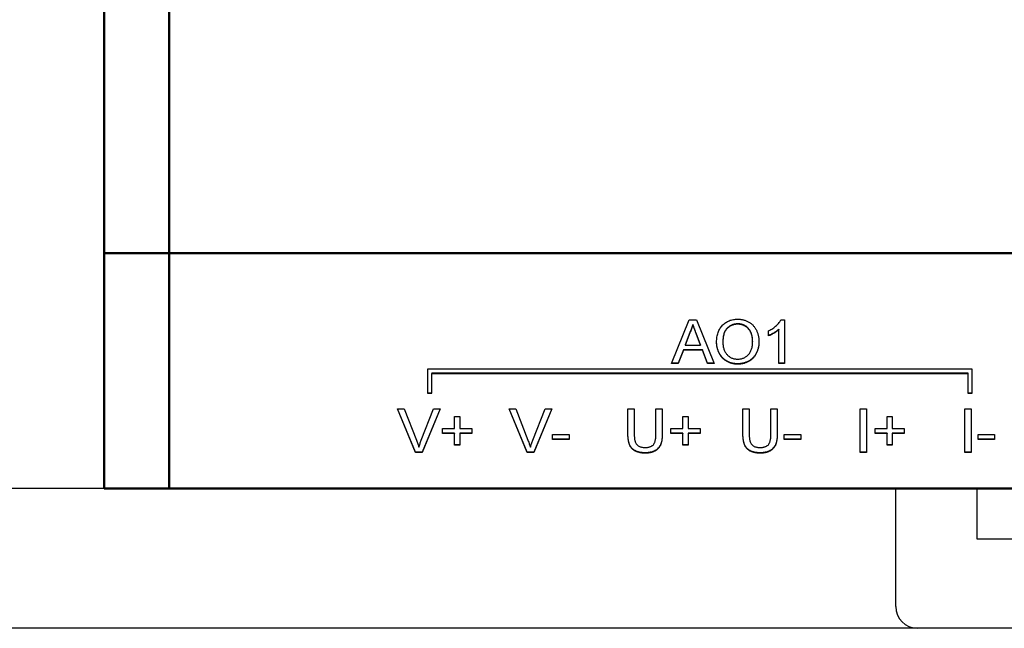
# Model space of a CAD drawing. Units: millimetres. Extents: x -174 to 420, y 0 to 420.
# Drawn here: x -102 to -56, y 168 to 196 of the extents above; entities that cross this region are included whole.
import ezdxf
from ezdxf.lldxf.tags import DXFTag

# ---------------------------------------------------------------- set-up
doc = ezdxf.new("R2010")
doc.units = ezdxf.units.MM
doc.layers.add('main', color=5, linetype='Continuous', lineweight=50)
doc.layers.add('РАЗМЕРЫ', color=7, linetype='Continuous', lineweight=25)
doc.layers.add('text', color=250, linetype='Continuous')
doc.styles.add('GOST', font='GOST.shx', dxfattribs={"width": 0.8, "oblique": 15})
tags = doc.linetypes.add('New Line1', pattern=[0.8, 0.5, -0.3]).pattern_tags.tags
tags[6:7] = [DXFTag(74, 4), DXFTag(75, 0), DXFTag(340, '0'), DXFTag(46, 1.0), DXFTag(50, 0.0), DXFTag(44, 0.0), DXFTag(45, 0.0)]
tags[4:5] = [DXFTag(74, 4), DXFTag(75, 0), DXFTag(340, '0'), DXFTag(46, 1.0), DXFTag(50, 0.0), DXFTag(44, 0.0), DXFTag(45, 0.0)]
doc.dimstyles.new('GOST', dxfattribs={"dimscale": 0, "dimtxt": 3.5, "dimasz": 4, "dimexe": 1.25, "dimexo": 0, "dimgap": 1, "dimtad": 1, "dimrnd": 0.5, "dimtxsty": 'GOST', "dimcen": 1, "dimclrd": 256, "dimclre": 256, "dimadec": 0, "dimazin": 2, "dimtfac": 1, "dimtdec": 4, "dimtmove": 0, "dimatfit": 1, "dimfxl": 1, "dimtolj": 1, "dimtzin": 0, "dimlwd": -1, "dimarcsym": 0})

# ---------------------------------------------------------------- blocks, each defined once
blk = doc.blocks.new('*D194')
at = {"layer": 'Defpoints', "color": 0}
for p in [(-97.789, 263.827), (-114.789, 174.127), (-97.789, 174.127)]:
    blk.add_point(p, dxfattribs=at)
at = {"layer": 'РАЗМЕРЫ', "lineweight": -2}
for p, q in [((-97.789, 263.827), (-116.039, 263.827)), ((-97.789, 174.127), (-116.039, 174.127))]:
    blk.add_line(p, q, dxfattribs=at)
at = {"layer": 'РАЗМЕРЫ'}
blk.add_line((-114.789, 259.827), (-114.789, 178.127), dxfattribs=at)
for points in [[(-114.122, 259.827), (-115.455, 259.827), (-114.789, 263.827)], [(-115.455, 178.127), (-114.122, 178.127), (-114.789, 174.127)]]:
    blk.add_solid(points, dxfattribs=at)
at = {"layer": 'РАЗМЕРЫ', "color": 0, "ltscale": 0.4, "insert": (-117.8, 218.977), "char_height": 3.5, "attachment_point": 5, "rotation": 90, "style": 'GOST'}
blk.add_mtext('89,5', dxfattribs=at)
blk = doc.blocks.new('*D196')
at = {"layer": 'Defpoints', "color": 0}
for p in [(-97.789, 263.827), (-121.789, 167.688), (-60.338, 167.688)]:
    blk.add_point(p, dxfattribs=at)
at = {"layer": 'РАЗМЕРЫ', "lineweight": -2}
for p, q in [((-97.789, 263.827), (-123.039, 263.827)), ((-60.338, 167.688), (-123.039, 167.688))]:
    blk.add_line(p, q, dxfattribs=at)
at = {"layer": 'РАЗМЕРЫ'}
blk.add_line((-121.789, 259.827), (-121.789, 171.688), dxfattribs=at)
for points in [[(-121.122, 259.827), (-122.455, 259.827), (-121.789, 263.827)], [(-122.455, 171.688), (-121.122, 171.688), (-121.789, 167.688)]]:
    blk.add_solid(points, dxfattribs=at)
at = {"layer": 'РАЗМЕРЫ', "color": 0, "ltscale": 0.4, "insert": (-124.539, 215.758), "char_height": 3.5, "attachment_point": 5, "rotation": 90, "style": 'GOST'}
blk.add_mtext('\\A1;96', dxfattribs=at)

msp = doc.modelspace()

# ---------------------------------------------------------------- linework, layer by layer
at = {"layer": 'main'}
for p, q in [((-97.789, 184.977), (-97.789, 196.477)), ((-94.789, 196.477), (-94.789, 184.977)), ((-94.789, 184.977), (-97.789, 184.977)), ((-97.789, 174.127), (-97.789, 184.977)), ((-12.789, 184.977), (-94.789, 184.977)), ((-94.789, 184.977), (-94.789, 174.127)), ((-94.789, 174.127), (-97.789, 174.127)), ((-12.789, 174.127), (-94.789, 174.127))]:
    msp.add_line(p, q, dxfattribs=at)
at = {"layer": 'main', "linetype": 'New Line1', "lineweight": 25, "ltscale": 5}
for p, q in [((-61.338, 168.688), (-61.338, 174.127)), ((-57.588, 171.788), (-57.588, 174.127)), ((-55.338, 171.788), (-57.588, 171.788)), ((-47.338, 167.688), (-60.338, 167.688))]:
    msp.add_line(p, q, dxfattribs=at)
msp.add_arc((-60.338, 168.688), 1, 180, 270, dxfattribs=at)
at = {"layer": 'text'}
for p, q in [((-71.658, 179.881), (-70.842, 181.905)), ((-70.842, 181.905), (-70.515, 181.905)), ((-70.515, 181.905), (-69.699, 179.881)), ((-66.62, 181.905), (-66.451, 181.905)), ((-66.451, 181.905), (-66.451, 179.881)), ((-70.679, 181.689), (-70.679, 181.671)), ((-68.608, 181.714), (-68.608, 181.697)), ((-67.188, 181.16), (-67.188, 181.399)), ((-66.714, 181.475), (-66.714, 181.458)), ((-66.714, 179.881), (-66.714, 181.458)), ((-70.819, 181.315), (-71.029, 180.755)), ((-70.819, 181.297), (-71.029, 180.737)), ((-70.819, 181.315), (-70.819, 181.297)), ((-70.328, 180.755), (-70.527, 181.286)), ((-70.328, 180.737), (-70.527, 181.269)), ((-71.116, 180.521), (-71.35, 179.899)), ((-71.116, 180.504), (-71.35, 179.881)), ((-70.241, 180.521), (-71.116, 180.521)), ((-71.116, 180.521), (-71.116, 180.504)), ((-70.241, 180.504), (-71.116, 180.504)), ((-71.029, 180.755), (-71.029, 180.737)), ((-71.029, 180.737), (-70.328, 180.737)), ((-70.328, 180.755), (-70.328, 180.737)), ((-70.007, 179.899), (-70.241, 180.521)), ((-70.241, 180.521), (-70.241, 180.504)), ((-70.007, 179.881), (-70.241, 180.504)), ((-69.296, 180.88), (-69.296, 180.863)), ((-67.926, 180.909), (-67.926, 180.892)), ((-57.82, 179.631), (-82.904, 179.631)), ((-82.904, 179.631), (-82.904, 178.516)), ((-71.35, 179.881), (-71.658, 179.881)), ((-71.35, 179.899), (-71.651, 179.899)), ((-71.35, 179.899), (-71.35, 179.881)), ((-69.706, 179.899), (-70.007, 179.899)), ((-70.007, 179.899), (-70.007, 179.881)), ((-69.699, 179.881), (-70.007, 179.881)), ((-68.611, 179.873), (-68.611, 179.855)), ((-66.451, 179.899), (-66.714, 179.899)), ((-66.451, 179.881), (-66.714, 179.881)), ((-57.82, 178.516), (-57.82, 179.631)), ((-82.704, 179.452), (-82.704, 179.434)), ((-82.704, 179.452), (-58.02, 179.452)), ((-82.704, 179.434), (-58.02, 179.434)), ((-82.704, 178.516), (-82.704, 179.434)), ((-58.02, 179.452), (-58.02, 179.434)), ((-58.02, 179.434), (-58.02, 178.516)), ((-82.904, 178.533), (-82.704, 178.533)), ((-82.904, 178.516), (-82.704, 178.516)), ((-58.02, 178.533), (-57.82, 178.533)), ((-58.02, 178.516), (-57.82, 178.516)), ((-84.282, 177.807), (-83.968, 177.807)), ((-83.453, 175.783), (-84.282, 177.807)), ((-83.453, 175.801), (-84.275, 177.807)), ((-83.968, 177.807), (-83.409, 176.357)), ((-83.185, 176.357), (-82.625, 177.807)), ((-82.31, 177.807), (-83.139, 175.783)), ((-82.318, 177.807), (-83.139, 175.801)), ((-82.625, 177.807), (-82.31, 177.807)), ((-79.145, 177.807), (-78.831, 177.807)), ((-78.317, 175.783), (-79.145, 177.807)), ((-78.317, 175.801), (-79.138, 177.807)), ((-78.831, 177.807), (-78.272, 176.357)), ((-78.048, 176.357), (-77.488, 177.807)), ((-77.174, 177.807), (-78.003, 175.783)), ((-77.181, 177.807), (-78.003, 175.801)), ((-77.488, 177.807), (-77.174, 177.807)), ((-73.668, 177.807), (-73.379, 177.807)), ((-73.668, 176.643), (-73.668, 177.807)), ((-73.379, 177.807), (-73.379, 176.656)), ((-72.378, 177.807), (-72.088, 177.807)), ((-72.378, 176.656), (-72.378, 177.807)), ((-72.088, 177.807), (-72.088, 176.643)), ((-68.374, 177.807), (-68.084, 177.807)), ((-68.374, 176.643), (-68.374, 177.807)), ((-68.084, 177.807), (-68.084, 176.656)), ((-67.083, 177.807), (-66.793, 177.807)), ((-67.083, 176.656), (-67.083, 177.807)), ((-66.793, 177.807), (-66.793, 176.643)), ((-62.974, 177.807), (-62.684, 177.807)), ((-62.974, 175.783), (-62.974, 177.807)), ((-62.684, 177.807), (-62.684, 175.783)), ((-58.153, 177.807), (-57.863, 177.807)), ((-58.153, 175.783), (-58.153, 177.807)), ((-57.863, 177.807), (-57.863, 175.783)), ((-81.65, 177.444), (-81.413, 177.444)), ((-81.65, 176.899), (-81.65, 177.444)), ((-81.413, 177.444), (-81.413, 176.899)), ((-71.14, 177.444), (-70.902, 177.444)), ((-71.14, 176.899), (-71.14, 177.444)), ((-70.902, 177.444), (-70.902, 176.899)), ((-61.736, 177.444), (-61.498, 177.444)), ((-61.736, 176.899), (-61.736, 177.444)), ((-61.498, 177.444), (-61.498, 176.899)), ((-82.203, 176.899), (-81.65, 176.899)), ((-82.203, 176.665), (-82.203, 176.899)), ((-81.413, 176.899), (-80.86, 176.899)), ((-80.86, 176.899), (-80.86, 176.665)), ((-71.693, 176.899), (-71.14, 176.899)), ((-71.693, 176.665), (-71.693, 176.899)), ((-70.902, 176.899), (-70.349, 176.899)), ((-70.349, 176.899), (-70.349, 176.665)), ((-62.289, 176.899), (-61.736, 176.899)), ((-62.289, 176.665), (-62.289, 176.899)), ((-61.498, 176.899), (-60.945, 176.899)), ((-60.945, 176.899), (-60.945, 176.665)), ((-81.65, 176.683), (-82.203, 176.683)), ((-81.65, 176.665), (-82.203, 176.665)), ((-81.65, 176.683), (-81.65, 176.665)), ((-81.65, 176.121), (-81.65, 176.665)), ((-80.86, 176.683), (-81.413, 176.683)), ((-81.413, 176.683), (-81.413, 176.665)), ((-81.413, 176.665), (-81.413, 176.121)), ((-80.86, 176.665), (-81.413, 176.665)), ((-77.145, 176.614), (-76.382, 176.614)), ((-77.145, 176.38), (-77.145, 176.614)), ((-76.382, 176.397), (-77.145, 176.397)), ((-76.382, 176.614), (-76.382, 176.38)), ((-71.14, 176.683), (-71.693, 176.683)), ((-71.14, 176.665), (-71.693, 176.665)), ((-71.14, 176.683), (-71.14, 176.665)), ((-71.14, 176.121), (-71.14, 176.665)), ((-70.349, 176.683), (-70.902, 176.683)), ((-70.902, 176.683), (-70.902, 176.665)), ((-70.902, 176.665), (-70.902, 176.121)), ((-70.349, 176.665), (-70.902, 176.665)), ((-66.477, 176.614), (-65.713, 176.614)), ((-66.477, 176.38), (-66.477, 176.614)), ((-65.713, 176.397), (-66.477, 176.397)), ((-65.713, 176.614), (-65.713, 176.38)), ((-61.736, 176.683), (-62.289, 176.683)), ((-61.736, 176.665), (-62.289, 176.665)), ((-61.736, 176.683), (-61.736, 176.665)), ((-61.736, 176.121), (-61.736, 176.665)), ((-60.945, 176.683), (-61.498, 176.683)), ((-61.498, 176.683), (-61.498, 176.665)), ((-61.498, 176.665), (-61.498, 176.121)), ((-60.945, 176.665), (-61.498, 176.665)), ((-57.547, 176.614), (-56.783, 176.614)), ((-57.547, 176.38), (-57.547, 176.614)), ((-56.783, 176.397), (-57.547, 176.397)), ((-56.783, 176.614), (-56.783, 176.38)), ((-81.413, 176.138), (-81.65, 176.138)), ((-81.413, 176.121), (-81.65, 176.121)), ((-76.382, 176.38), (-77.145, 176.38)), ((-70.902, 176.138), (-71.14, 176.138)), ((-70.902, 176.121), (-71.14, 176.121)), ((-65.713, 176.38), (-66.477, 176.38)), ((-61.498, 176.138), (-61.736, 176.138)), ((-61.498, 176.121), (-61.736, 176.121)), ((-56.783, 176.38), (-57.547, 176.38)), ((-83.453, 175.801), (-83.453, 175.783)), ((-83.139, 175.801), (-83.453, 175.801)), ((-83.139, 175.783), (-83.453, 175.783)), ((-83.139, 175.801), (-83.139, 175.783)), ((-78.317, 175.801), (-78.317, 175.783)), ((-78.003, 175.801), (-78.317, 175.801)), ((-78.003, 175.783), (-78.317, 175.783)), ((-78.003, 175.801), (-78.003, 175.783)), ((-72.873, 175.775), (-72.873, 175.757)), ((-67.578, 175.775), (-67.578, 175.757)), ((-62.684, 175.801), (-62.974, 175.801)), ((-62.684, 175.783), (-62.974, 175.783)), ((-57.863, 175.801), (-58.153, 175.801)), ((-57.863, 175.783), (-58.153, 175.783))]:
    msp.add_line(p, q, dxfattribs=at)
for points, knots in [([(-69.585, 180.866), (-69.585, 180.907), (-69.583, 180.986), (-69.57, 181.101), (-69.549, 181.209), (-69.519, 181.311), (-69.481, 181.405), (-69.434, 181.494), (-69.378, 181.575), (-69.315, 181.649), (-69.244, 181.715), (-69.168, 181.773), (-69.087, 181.822), (-69.001, 181.862), (-68.91, 181.893), (-68.814, 181.914), (-68.713, 181.928), (-68.645, 181.93), (-68.609, 181.931)], [0, 0, 0, 0, 0.075226, 0.146575, 0.2145, 0.27953, 0.342403, 0.403496, 0.463762, 0.523864, 0.583252, 0.641302, 0.698898, 0.756295, 0.814628, 0.874325, 0.935783, 1, 1, 1, 1]), ([(-68.609, 181.931), (-68.586, 181.93), (-68.54, 181.929), (-68.472, 181.923), (-68.406, 181.913), (-68.341, 181.898), (-68.278, 181.879), (-68.217, 181.857), (-68.158, 181.829), (-68.1, 181.798), (-68.045, 181.764), (-67.994, 181.725), (-67.946, 181.684), (-67.9, 181.64), (-67.859, 181.591), (-67.82, 181.54), (-67.786, 181.485), (-67.754, 181.428), (-67.726, 181.367), (-67.702, 181.305), (-67.682, 181.241), (-67.665, 181.174), (-67.652, 181.106), (-67.643, 181.036), (-67.637, 180.963), (-67.637, 180.914), (-67.636, 180.89)], [0, 0, 0, 0, 0.043099, 0.085587, 0.126908, 0.167967, 0.20845, 0.249025, 0.289281, 0.33001, 0.370598, 0.410466, 0.450033, 0.489688, 0.529116, 0.569037, 0.609703, 0.650759, 0.692509, 0.734219, 0.776707, 0.819552, 0.863351, 0.907839, 0.953334, 1, 1, 1, 1]), ([(-67.188, 181.399), (-67.155, 181.415), (-67.09, 181.448), (-66.999, 181.505), (-66.913, 181.567), (-66.835, 181.633), (-66.765, 181.701), (-66.706, 181.769), (-66.657, 181.836), (-66.632, 181.882), (-66.62, 181.905)], [0, 0, 0, 0, 0.142657, 0.281169, 0.416977, 0.550852, 0.678364, 0.795032, 0.901998, 1, 1, 1, 1]), ([(-70.679, 181.689), (-70.686, 181.657), (-70.702, 181.592), (-70.735, 181.498), (-70.773, 181.405), (-70.803, 181.345), (-70.819, 181.315)], [0, 0, 0, 0, 0.247294, 0.495608, 0.746359, 1, 1, 1, 1]), ([(-70.679, 181.671), (-70.686, 181.639), (-70.702, 181.575), (-70.735, 181.481), (-70.773, 181.388), (-70.803, 181.328), (-70.819, 181.297)], [0, 0, 0, 0, 0.247294, 0.495608, 0.746359, 1, 1, 1, 1]), ([(-70.527, 181.286), (-70.535, 181.307), (-70.55, 181.347), (-70.572, 181.406), (-70.593, 181.461), (-70.613, 181.513), (-70.631, 181.561), (-70.647, 181.607), (-70.664, 181.649), (-70.674, 181.676), (-70.679, 181.689)], [0, 0, 0, 0, 0.153148, 0.299433, 0.436426, 0.565671, 0.686508, 0.799269, 0.903395, 1, 1, 1, 1]), ([(-70.527, 181.269), (-70.535, 181.29), (-70.55, 181.33), (-70.572, 181.388), (-70.593, 181.444), (-70.613, 181.495), (-70.631, 181.544), (-70.647, 181.589), (-70.664, 181.631), (-70.674, 181.658), (-70.679, 181.671)], [0, 0, 0, 0, 0.153148, 0.299433, 0.436426, 0.565671, 0.686508, 0.799269, 0.903395, 1, 1, 1, 1]), ([(-68.608, 181.714), (-68.631, 181.714), (-68.676, 181.713), (-68.744, 181.703), (-68.808, 181.688), (-68.871, 181.668), (-68.93, 181.64), (-68.987, 181.607), (-69.042, 181.568), (-69.094, 181.523), (-69.143, 181.471), (-69.184, 181.41), (-69.218, 181.341), (-69.247, 181.264), (-69.269, 181.18), (-69.284, 181.087), (-69.294, 180.986), (-69.295, 180.917), (-69.296, 180.88)], [0, 0, 0, 0, 0.0559431, 0.110382, 0.1640479, 0.2167595, 0.2696011, 0.3230085, 0.3775814, 0.4334493, 0.4909219, 0.5506248, 0.6131169, 0.6798607, 0.7513577, 0.8282611, 0.910795, 1, 1, 1, 1]), ([(-68.608, 181.697), (-68.631, 181.697), (-68.676, 181.696), (-68.744, 181.686), (-68.808, 181.671), (-68.871, 181.65), (-68.93, 181.623), (-68.987, 181.589), (-69.042, 181.551), (-69.094, 181.505), (-69.143, 181.454), (-69.184, 181.392), (-69.218, 181.324), (-69.247, 181.247), (-69.269, 181.162), (-69.284, 181.07), (-69.294, 180.969), (-69.295, 180.899), (-69.296, 180.863)], [0, 0, 0, 0, 0.0559431, 0.110382, 0.1640479, 0.2167595, 0.2696011, 0.3230085, 0.3775814, 0.4334493, 0.4909219, 0.5506248, 0.6131169, 0.6798607, 0.7513577, 0.8282611, 0.910795, 1, 1, 1, 1]), ([(-67.926, 180.909), (-67.926, 180.929), (-67.926, 180.968), (-67.931, 181.026), (-67.937, 181.082), (-67.946, 181.136), (-67.958, 181.188), (-67.972, 181.239), (-67.989, 181.287), (-68.008, 181.333), (-68.03, 181.378), (-68.054, 181.419), (-68.081, 181.458), (-68.11, 181.495), (-68.142, 181.528), (-68.175, 181.56), (-68.212, 181.589), (-68.25, 181.615), (-68.29, 181.638), (-68.332, 181.659), (-68.375, 181.676), (-68.419, 181.69), (-68.465, 181.701), (-68.511, 181.709), (-68.559, 181.713), (-68.592, 181.714), (-68.608, 181.714)], [0, 0, 0, 0, 0.0508516, 0.0997525, 0.1474376, 0.1940858, 0.2391709, 0.2833398, 0.3265771, 0.3689363, 0.4105719, 0.4510506, 0.4908769, 0.5300443, 0.5689367, 0.6075779, 0.6464201, 0.6856794, 0.7247986, 0.763513, 0.8021725, 0.8407404, 0.8796494, 0.9190706, 0.9590979, 1, 1, 1, 1]), ([(-67.926, 180.892), (-67.926, 180.912), (-67.926, 180.951), (-67.931, 181.009), (-67.937, 181.065), (-67.946, 181.119), (-67.958, 181.171), (-67.972, 181.221), (-67.989, 181.27), (-68.008, 181.316), (-68.03, 181.36), (-68.054, 181.402), (-68.081, 181.441), (-68.11, 181.477), (-68.142, 181.511), (-68.175, 181.542), (-68.212, 181.571), (-68.25, 181.597), (-68.29, 181.621), (-68.332, 181.641), (-68.375, 181.659), (-68.419, 181.672), (-68.465, 181.683), (-68.511, 181.692), (-68.559, 181.696), (-68.592, 181.697), (-68.608, 181.697)], [0, 0, 0, 0, 0.0508516, 0.0997525, 0.1474376, 0.1940858, 0.2391709, 0.2833398, 0.3265771, 0.3689363, 0.4105719, 0.4510506, 0.4908769, 0.5300443, 0.5689367, 0.6075779, 0.6464201, 0.6856794, 0.7247986, 0.763513, 0.8021725, 0.8407404, 0.8796494, 0.9190706, 0.9590979, 1, 1, 1, 1]), ([(-66.714, 181.475), (-66.729, 181.461), (-66.761, 181.431), (-66.814, 181.389), (-66.874, 181.346), (-66.938, 181.304), (-67.005, 181.266), (-67.069, 181.231), (-67.129, 181.201), (-67.169, 181.185), (-67.188, 181.177)], [0, 0, 0, 0, 0.11167, 0.232094, 0.362743, 0.502558, 0.641525, 0.771098, 0.890162, 1, 1, 1, 1]), ([(-66.714, 181.458), (-66.729, 181.444), (-66.761, 181.414), (-66.814, 181.371), (-66.874, 181.328), (-66.938, 181.287), (-67.005, 181.248), (-67.069, 181.213), (-67.129, 181.184), (-67.169, 181.167), (-67.188, 181.16)], [0, 0, 0, 0, 0.11167, 0.232094, 0.362743, 0.502558, 0.641525, 0.771098, 0.890162, 1, 1, 1, 1]), ([(-68.611, 179.873), (-68.634, 179.873), (-68.681, 179.874), (-68.75, 179.88), (-68.818, 179.891), (-68.883, 179.906), (-68.947, 179.925), (-69.008, 179.949), (-69.068, 179.976), (-69.125, 180.009), (-69.18, 180.044), (-69.232, 180.083), (-69.28, 180.125), (-69.324, 180.171), (-69.366, 180.219), (-69.404, 180.271), (-69.438, 180.325), (-69.469, 180.383), (-69.497, 180.442), (-69.52, 180.503), (-69.54, 180.564), (-69.557, 180.626), (-69.57, 180.689), (-69.578, 180.753), (-69.585, 180.818), (-69.585, 180.862), (-69.585, 180.884)], [0, 0, 0, 0, 0.044697, 0.0885336, 0.1314091, 0.1738139, 0.2157145, 0.2572472, 0.298848, 0.3406042, 0.3820294, 0.4229698, 0.4636322, 0.5040475, 0.5445912, 0.5849639, 0.6262652, 0.6679794, 0.7099427, 0.7513819, 0.7926186, 0.8339484, 0.8750081, 0.9164455, 0.9579066, 1, 1, 1, 1]), ([(-68.611, 179.855), (-68.634, 179.856), (-68.681, 179.856), (-68.75, 179.863), (-68.818, 179.873), (-68.883, 179.888), (-68.947, 179.908), (-69.008, 179.932), (-69.068, 179.959), (-69.125, 179.991), (-69.18, 180.027), (-69.232, 180.066), (-69.28, 180.108), (-69.324, 180.154), (-69.366, 180.202), (-69.404, 180.253), (-69.438, 180.308), (-69.469, 180.365), (-69.497, 180.425), (-69.52, 180.485), (-69.54, 180.547), (-69.557, 180.609), (-69.57, 180.672), (-69.578, 180.736), (-69.585, 180.801), (-69.585, 180.844), (-69.585, 180.866)], [0, 0, 0, 0, 0.044697, 0.0885336, 0.1314091, 0.1738139, 0.2157145, 0.2572472, 0.298848, 0.3406042, 0.3820294, 0.4229698, 0.4636322, 0.5040475, 0.5445912, 0.5849639, 0.6262652, 0.6679794, 0.7099427, 0.7513819, 0.7926186, 0.8339484, 0.8750081, 0.9164455, 0.9579066, 1, 1, 1, 1]), ([(-69.296, 180.863), (-69.295, 180.834), (-69.294, 180.777), (-69.284, 180.694), (-69.269, 180.615), (-69.249, 180.541), (-69.221, 180.473), (-69.187, 180.409), (-69.148, 180.349), (-69.102, 180.295), (-69.052, 180.247), (-68.998, 180.204), (-68.941, 180.169), (-68.882, 180.14), (-68.819, 180.117), (-68.752, 180.101), (-68.683, 180.091), (-68.636, 180.089), (-68.612, 180.089)], [0, 0, 0, 0, 0.075964, 0.148125, 0.217201, 0.2833, 0.347202, 0.4093, 0.470426, 0.531588, 0.591739, 0.650258, 0.707303, 0.764208, 0.821148, 0.879119, 0.938423, 1, 1, 1, 1]), ([(-68.612, 180.089), (-68.588, 180.089), (-68.54, 180.091), (-68.469, 180.1), (-68.403, 180.117), (-68.339, 180.14), (-68.279, 180.17), (-68.221, 180.205), (-68.168, 180.249), (-68.118, 180.297), (-68.073, 180.353), (-68.033, 180.413), (-68, 180.48), (-67.972, 180.551), (-67.952, 180.629), (-67.936, 180.712), (-67.927, 180.8), (-67.926, 180.861), (-67.926, 180.892)], [0, 0, 0, 0, 0.061055, 0.119545, 0.176806, 0.232956, 0.288583, 0.344667, 0.401662, 0.46054, 0.520477, 0.581213, 0.643431, 0.707961, 0.775371, 0.846414, 0.921152, 1, 1, 1, 1]), ([(-67.636, 180.907), (-67.637, 180.882), (-67.637, 180.832), (-67.643, 180.759), (-67.653, 180.688), (-67.666, 180.618), (-67.684, 180.551), (-67.706, 180.485), (-67.731, 180.422), (-67.76, 180.361), (-67.793, 180.303), (-67.829, 180.248), (-67.869, 180.197), (-67.912, 180.149), (-67.958, 180.105), (-68.007, 180.065), (-68.06, 180.028), (-68.116, 179.996), (-68.174, 179.967), (-68.233, 179.942), (-68.293, 179.92), (-68.354, 179.903), (-68.417, 179.889), (-68.48, 179.88), (-68.545, 179.874), (-68.589, 179.873), (-68.611, 179.873)], [0, 0, 0, 0, 0.04756, 0.093962, 0.139112, 0.183626, 0.227457, 0.270703, 0.313611, 0.35626, 0.398366, 0.439557, 0.480045, 0.519888, 0.559658, 0.599421, 0.639208, 0.679668, 0.72002, 0.759859, 0.79956, 0.839199, 0.878956, 0.918794, 0.959083, 1, 1, 1, 1]), ([(-67.636, 180.89), (-67.637, 180.865), (-67.637, 180.815), (-67.643, 180.742), (-67.653, 180.67), (-67.666, 180.601), (-67.684, 180.534), (-67.706, 180.468), (-67.731, 180.405), (-67.76, 180.344), (-67.793, 180.285), (-67.829, 180.23), (-67.869, 180.179), (-67.912, 180.132), (-67.958, 180.088), (-68.007, 180.048), (-68.06, 180.011), (-68.116, 179.978), (-68.174, 179.95), (-68.233, 179.924), (-68.293, 179.903), (-68.354, 179.885), (-68.417, 179.872), (-68.48, 179.862), (-68.545, 179.857), (-68.589, 179.856), (-68.611, 179.855)], [0, 0, 0, 0, 0.04756, 0.093962, 0.139112, 0.183626, 0.227457, 0.270703, 0.313611, 0.35626, 0.398366, 0.439557, 0.480045, 0.519888, 0.559658, 0.599421, 0.639208, 0.679668, 0.72002, 0.759859, 0.79956, 0.839199, 0.878956, 0.918794, 0.959083, 1, 1, 1, 1]), ([(-72.873, 175.775), (-72.896, 175.775), (-72.941, 175.776), (-73.007, 175.78), (-73.07, 175.788), (-73.129, 175.798), (-73.186, 175.812), (-73.239, 175.829), (-73.289, 175.849), (-73.335, 175.872), (-73.379, 175.898), (-73.419, 175.926), (-73.456, 175.957), (-73.49, 175.992), (-73.52, 176.028), (-73.548, 176.068), (-73.572, 176.11), (-73.593, 176.155), (-73.611, 176.204), (-73.626, 176.257), (-73.639, 176.314), (-73.649, 176.375), (-73.658, 176.44), (-73.664, 176.51), (-73.668, 176.584), (-73.668, 176.634), (-73.668, 176.66)], [0, 0, 0, 0, 0.049704, 0.096844, 0.142151, 0.185722, 0.227185, 0.267311, 0.305922, 0.343223, 0.379594, 0.414974, 0.450006, 0.484727, 0.519189, 0.55389, 0.58911, 0.625241, 0.662766, 0.702744, 0.74522, 0.790538, 0.838268, 0.889309, 0.943205, 1, 1, 1, 1]), ([(-72.873, 175.757), (-72.896, 175.758), (-72.941, 175.758), (-73.007, 175.763), (-73.07, 175.771), (-73.129, 175.781), (-73.186, 175.795), (-73.239, 175.812), (-73.289, 175.832), (-73.335, 175.854), (-73.379, 175.88), (-73.419, 175.909), (-73.456, 175.94), (-73.49, 175.974), (-73.52, 176.011), (-73.548, 176.05), (-73.572, 176.093), (-73.593, 176.138), (-73.611, 176.187), (-73.626, 176.24), (-73.639, 176.297), (-73.649, 176.358), (-73.658, 176.423), (-73.664, 176.492), (-73.668, 176.566), (-73.668, 176.617), (-73.668, 176.643)], [0, 0, 0, 0, 0.049704, 0.096844, 0.142151, 0.185722, 0.227185, 0.267311, 0.305922, 0.343223, 0.379594, 0.414974, 0.450006, 0.484727, 0.519189, 0.55389, 0.58911, 0.625241, 0.662766, 0.702744, 0.74522, 0.790538, 0.838268, 0.889309, 0.943205, 1, 1, 1, 1]), ([(-73.379, 176.656), (-73.378, 176.635), (-73.378, 176.595), (-73.376, 176.536), (-73.372, 176.482), (-73.368, 176.432), (-73.361, 176.386), (-73.353, 176.344), (-73.344, 176.307), (-73.33, 176.263), (-73.306, 176.215), (-73.27, 176.163), (-73.226, 176.119), (-73.173, 176.082), (-73.112, 176.052), (-73.046, 176.032), (-72.973, 176.019), (-72.922, 176.018), (-72.896, 176.017)], [0, 0, 0, 0, 0.06814, 0.131478, 0.190514, 0.245276, 0.295444, 0.341135, 0.382821, 0.420216, 0.489633, 0.556579, 0.623721, 0.692399, 0.763564, 0.837802, 0.915926, 1, 1, 1, 1]), ([(-72.896, 176.017), (-72.873, 176.017), (-72.83, 176.018), (-72.767, 176.024), (-72.71, 176.035), (-72.657, 176.048), (-72.609, 176.067), (-72.567, 176.09), (-72.529, 176.117), (-72.496, 176.148), (-72.467, 176.186), (-72.443, 176.231), (-72.423, 176.284), (-72.406, 176.343), (-72.393, 176.411), (-72.384, 176.486), (-72.379, 176.569), (-72.378, 176.626), (-72.378, 176.656)], [0, 0, 0, 0, 0.069477, 0.134153, 0.194032, 0.249814, 0.302261, 0.351905, 0.399506, 0.445621, 0.493724, 0.54658, 0.604769, 0.66939, 0.740897, 0.819837, 0.905972, 1, 1, 1, 1]), ([(-72.088, 176.66), (-72.088, 176.635), (-72.089, 176.587), (-72.091, 176.517), (-72.097, 176.451), (-72.105, 176.389), (-72.114, 176.33), (-72.126, 176.276), (-72.14, 176.225), (-72.156, 176.178), (-72.175, 176.134), (-72.197, 176.092), (-72.223, 176.052), (-72.252, 176.015), (-72.285, 175.98), (-72.321, 175.946), (-72.361, 175.915), (-72.404, 175.886), (-72.45, 175.859), (-72.501, 175.837), (-72.554, 175.818), (-72.611, 175.802), (-72.672, 175.79), (-72.736, 175.781), (-72.803, 175.776), (-72.85, 175.775), (-72.873, 175.775)], [0, 0, 0, 0, 0.054643, 0.106336, 0.155155, 0.201481, 0.245018, 0.285951, 0.324626, 0.360881, 0.395653, 0.430375, 0.464745, 0.499441, 0.534727, 0.57042, 0.607162, 0.645173, 0.684093, 0.7239, 0.765171, 0.807985, 0.852778, 0.899518, 0.948634, 1, 1, 1, 1]), ([(-72.088, 176.643), (-72.088, 176.618), (-72.089, 176.57), (-72.091, 176.5), (-72.097, 176.433), (-72.105, 176.371), (-72.114, 176.313), (-72.126, 176.258), (-72.14, 176.208), (-72.156, 176.16), (-72.175, 176.116), (-72.197, 176.075), (-72.223, 176.035), (-72.252, 175.998), (-72.285, 175.963), (-72.321, 175.929), (-72.361, 175.898), (-72.404, 175.869), (-72.45, 175.842), (-72.501, 175.819), (-72.554, 175.8), (-72.611, 175.784), (-72.672, 175.773), (-72.736, 175.764), (-72.803, 175.758), (-72.85, 175.758), (-72.873, 175.757)], [0, 0, 0, 0, 0.054643, 0.106336, 0.155155, 0.201481, 0.245018, 0.285951, 0.324626, 0.360881, 0.395653, 0.430375, 0.464745, 0.499441, 0.534727, 0.57042, 0.607162, 0.645173, 0.684093, 0.7239, 0.765171, 0.807985, 0.852778, 0.899518, 0.948634, 1, 1, 1, 1]), ([(-67.578, 175.775), (-67.602, 175.775), (-67.646, 175.776), (-67.712, 175.78), (-67.775, 175.788), (-67.834, 175.798), (-67.891, 175.812), (-67.944, 175.829), (-67.994, 175.849), (-68.041, 175.872), (-68.084, 175.898), (-68.124, 175.926), (-68.161, 175.957), (-68.195, 175.992), (-68.226, 176.028), (-68.253, 176.068), (-68.277, 176.11), (-68.298, 176.155), (-68.316, 176.204), (-68.331, 176.257), (-68.344, 176.314), (-68.355, 176.375), (-68.364, 176.44), (-68.369, 176.51), (-68.373, 176.584), (-68.373, 176.634), (-68.374, 176.66)], [0, 0, 0, 0, 0.049704, 0.096844, 0.142151, 0.185722, 0.227185, 0.267311, 0.305922, 0.343223, 0.379594, 0.414974, 0.450006, 0.484727, 0.519189, 0.55389, 0.58911, 0.625241, 0.662766, 0.702744, 0.74522, 0.790538, 0.838268, 0.889309, 0.943205, 1, 1, 1, 1]), ([(-67.578, 175.757), (-67.602, 175.758), (-67.646, 175.758), (-67.712, 175.763), (-67.775, 175.771), (-67.834, 175.781), (-67.891, 175.795), (-67.944, 175.812), (-67.994, 175.832), (-68.041, 175.854), (-68.084, 175.88), (-68.124, 175.909), (-68.161, 175.94), (-68.195, 175.974), (-68.226, 176.011), (-68.253, 176.05), (-68.277, 176.093), (-68.298, 176.138), (-68.316, 176.187), (-68.331, 176.24), (-68.344, 176.297), (-68.355, 176.358), (-68.364, 176.423), (-68.369, 176.492), (-68.373, 176.566), (-68.373, 176.617), (-68.374, 176.643)], [0, 0, 0, 0, 0.049704, 0.096844, 0.142151, 0.185722, 0.227185, 0.267311, 0.305922, 0.343223, 0.379594, 0.414974, 0.450006, 0.484727, 0.519189, 0.55389, 0.58911, 0.625241, 0.662766, 0.702744, 0.74522, 0.790538, 0.838268, 0.889309, 0.943205, 1, 1, 1, 1]), ([(-68.084, 176.656), (-68.084, 176.635), (-68.083, 176.595), (-68.081, 176.536), (-68.078, 176.482), (-68.073, 176.432), (-68.066, 176.386), (-68.058, 176.344), (-68.049, 176.307), (-68.035, 176.263), (-68.012, 176.215), (-67.975, 176.163), (-67.931, 176.119), (-67.878, 176.082), (-67.818, 176.052), (-67.751, 176.032), (-67.678, 176.019), (-67.627, 176.018), (-67.601, 176.017)], [0, 0, 0, 0, 0.06814, 0.131478, 0.190514, 0.245276, 0.295444, 0.341135, 0.382821, 0.420216, 0.489633, 0.556579, 0.623721, 0.692399, 0.763564, 0.837802, 0.915926, 1, 1, 1, 1]), ([(-67.601, 176.017), (-67.579, 176.017), (-67.535, 176.018), (-67.472, 176.024), (-67.415, 176.035), (-67.362, 176.048), (-67.315, 176.067), (-67.272, 176.09), (-67.234, 176.117), (-67.201, 176.148), (-67.172, 176.186), (-67.148, 176.231), (-67.128, 176.284), (-67.111, 176.343), (-67.099, 176.411), (-67.089, 176.486), (-67.084, 176.569), (-67.083, 176.626), (-67.083, 176.656)], [0, 0, 0, 0, 0.069477, 0.134153, 0.194032, 0.249814, 0.302261, 0.351905, 0.399506, 0.445621, 0.493724, 0.54658, 0.604769, 0.66939, 0.740897, 0.819837, 0.905972, 1, 1, 1, 1]), ([(-66.793, 176.66), (-66.793, 176.635), (-66.794, 176.587), (-66.797, 176.517), (-66.802, 176.451), (-66.81, 176.389), (-66.819, 176.33), (-66.831, 176.276), (-66.845, 176.225), (-66.861, 176.178), (-66.88, 176.134), (-66.902, 176.092), (-66.928, 176.052), (-66.957, 176.015), (-66.99, 175.98), (-67.026, 175.946), (-67.066, 175.915), (-67.109, 175.886), (-67.156, 175.859), (-67.206, 175.837), (-67.26, 175.818), (-67.317, 175.802), (-67.377, 175.79), (-67.441, 175.781), (-67.509, 175.776), (-67.555, 175.775), (-67.578, 175.775)], [0, 0, 0, 0, 0.054643, 0.106336, 0.155155, 0.201481, 0.245018, 0.285951, 0.324626, 0.360881, 0.395653, 0.430375, 0.464745, 0.499441, 0.534727, 0.57042, 0.607162, 0.645173, 0.684093, 0.7239, 0.765171, 0.807985, 0.852778, 0.899518, 0.948634, 1, 1, 1, 1]), ([(-66.793, 176.643), (-66.793, 176.618), (-66.794, 176.57), (-66.797, 176.5), (-66.802, 176.433), (-66.81, 176.371), (-66.819, 176.313), (-66.831, 176.258), (-66.845, 176.208), (-66.861, 176.16), (-66.88, 176.116), (-66.902, 176.075), (-66.928, 176.035), (-66.957, 175.998), (-66.99, 175.963), (-67.026, 175.929), (-67.066, 175.898), (-67.109, 175.869), (-67.156, 175.842), (-67.206, 175.819), (-67.26, 175.8), (-67.317, 175.784), (-67.377, 175.773), (-67.441, 175.764), (-67.509, 175.758), (-67.555, 175.758), (-67.578, 175.757)], [0, 0, 0, 0, 0.054643, 0.106336, 0.155155, 0.201481, 0.245018, 0.285951, 0.324626, 0.360881, 0.395653, 0.430375, 0.464745, 0.499441, 0.534727, 0.57042, 0.607162, 0.645173, 0.684093, 0.7239, 0.765171, 0.807985, 0.852778, 0.899518, 0.948634, 1, 1, 1, 1]), ([(-83.409, 176.357), (-83.398, 176.328), (-83.377, 176.272), (-83.347, 176.189), (-83.32, 176.109), (-83.304, 176.056), (-83.296, 176.03)], [0, 0, 0, 0, 0.265687, 0.519738, 0.765585, 1, 1, 1, 1]), ([(-83.296, 176.03), (-83.28, 176.085), (-83.246, 176.195), (-83.205, 176.302), (-83.185, 176.357)], [0, 0, 0, 0, 0.496441, 1, 1, 1, 1]), ([(-78.272, 176.357), (-78.261, 176.328), (-78.24, 176.272), (-78.21, 176.189), (-78.184, 176.109), (-78.167, 176.056), (-78.16, 176.03)], [0, 0, 0, 0, 0.265687, 0.519738, 0.765585, 1, 1, 1, 1]), ([(-78.16, 176.03), (-78.143, 176.085), (-78.109, 176.195), (-78.069, 176.302), (-78.048, 176.357)], [0, 0, 0, 0, 0.496441, 1, 1, 1, 1])]:
    msp.add_open_spline(points, degree=3, knots=knots, dxfattribs=at)

# ---------------------------------------------------------------- dimensions: what is measured, and where the dimension line sits
at = {"layer": 'РАЗМЕРЫ'}
for base, p2, override, picture, middle in [((-121.789, 167.688), (-60.338, 167.688), {"dimscale": 1, "dimtxt": 3.5, "dimlfac": 1, "dimtxsty": 'GOST', "dimsah": 1, "dimtolj": 1}, '*D196', (-124.539, 215.758)), ((-114.789, 174.127), (-97.789, 174.127), {"dimscale": 1, "dimtxt": 3.5, "dimlfac": 1, "dimtxsty": 'GOST', "dimsah": 1, "dimtolj": 0}, '*D194', (-117.8, 218.977))]:
    dim = msp.add_linear_dim(base=base, p1=(-97.789, 263.827), p2=p2, angle=90, dimstyle='GOST', override=override, dxfattribs=at)
    dim.commit()
    dim.dimension.update_dxf_attribs({"geometry": picture, "text_midpoint": middle})

doc.saveas('drawing.dxf')
